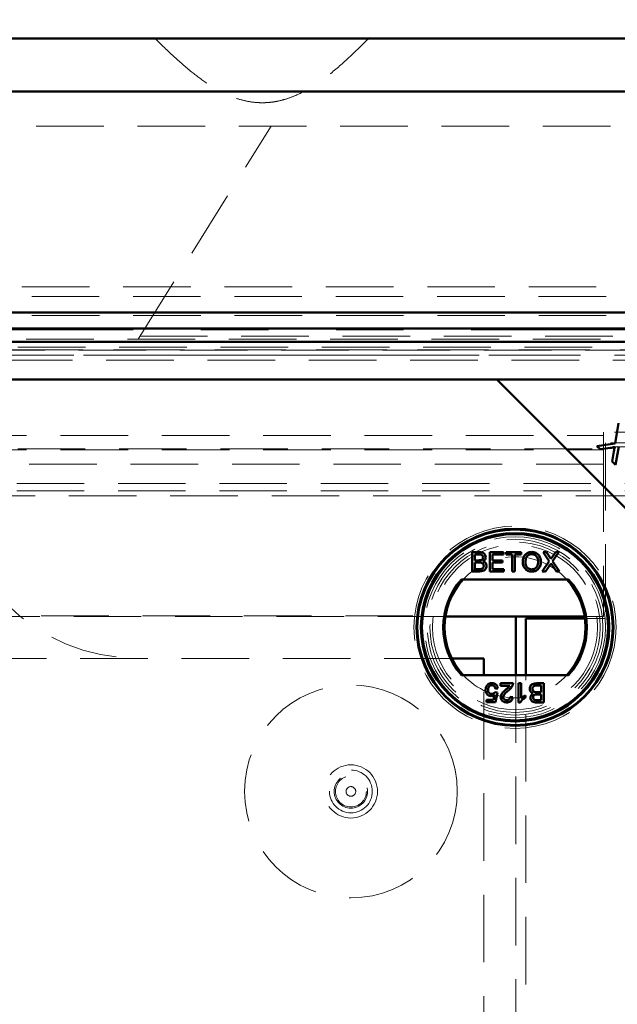
# Model space of a CAD drawing. Units: millimetres. Extents: x -200 to 594, y -5 to 420.
# Drawn here: x 116 to 127, y 129 to 148 of the extents above; entities that cross this region are included whole.
import ezdxf

# ---------------------------------------------------------------- set-up
doc = ezdxf.new("R2010")
doc.units = ezdxf.units.MM
doc.linetypes.add('HIDDEN', pattern=[1.905, 1.27, -0.635])
doc.linetypes.add('PHANTOM', pattern=[12.7, 6.35, -1.27, 1.27, -1.27, 1.27, -1.27])
doc.layers.add('SLD-0', color=7, linetype='Continuous')
doc.styles.add('SLDTEXTSTYLE0', font='TXT', dxfattribs={"width": 0.75})
doc.dimstyles.new('SLDDIMSTYLE0', dxfattribs={"dimtxt": 3.5, "dimasz": 3.5, "dimexe": 0, "dimexo": 0.0625, "dimgap": 0.875, "dimtad": 1, "dimlfac": 10, "dimrnd": 1e-09, "dimzin": 12, "dimdsep": 46, "dimtxsty": 'SLDTEXTSTYLE0', "dimsah": 1, "dimcen": 0.09, "dimadec": 0, "dimazin": 3, "dimtfac": 1, "dimtofl": 0, "dimtmove": 0, "dimatfit": 3, "dimfxl": 1, "dimfrac": 2, "dimtolj": 1, "dimtzin": 12, "dimarcsym": 0})

# ---------------------------------------------------------------- blocks, each defined once
blk = doc.blocks.new('_D')
at = {"layer": 'SLD-0'}
for p, q in [((73.042, 148.366), (73.042, 159.282)), ((136.342, 148.366), (136.342, 159.282)), ((73.042, 158.282), (136.342, 158.282))]:
    blk.add_line(p, q, dxfattribs=at)
for points in [[(73.042, 158.282), (76.542, 157.757), (76.542, 158.807)], [(136.342, 158.282), (132.842, 158.807), (132.842, 157.757)]]:
    blk.add_solid(points, dxfattribs=at)
at = {"layer": 'SLD-0', "insert": (100.813, 162.794), "char_height": 3.5, "attachment_point": 1, "style": 'SLDTEXTSTYLE0'}
blk.add_mtext('640', dxfattribs=at)

msp = doc.modelspace()

# ---------------------------------------------------------------- linework, layer by layer
at = {"color": 7, "linetype": 'Continuous', "lineweight": 50}
for p, q in [((73.0418, 147.3662), (136.3418, 147.3662)), ((135.3418, 146.3662), (74.0418, 146.3662)), ((131.1928, 142.2172), (78.1908, 142.2172)), ((130.8918, 142.2162), (78.4918, 142.2162)), ((130.8918, 141.9162), (78.4918, 141.9162)), ((130.4292, 141.6657), (78.9544, 141.6657)), ((124.9315, 140.9559), (79.4521, 140.9559)), ((79.524, 140.9559), (129.8595, 140.9559)), ((129.9315, 135.9559), (124.9315, 140.9559)), ((129.9315, 140.9559), (124.9315, 140.9559)), ((127.1584, 139.7557), (127.2212, 140.1354)), ((126.8141, 139.7054), (127.1584, 139.7557)), ((126.8744, 139.6452), (126.8141, 139.7054)), ((127.2248, 139.6955), (127.1671, 139.3524)), ((127.0695, 139.6721), (126.8744, 139.6452)), ((127.1013, 139.4183), (127.1326, 139.6016)), ((127.1671, 139.3524), (127.1013, 139.4183)), ((124.472, 137.7104), (124.6066, 137.7104)), ((124.472, 137.3508), (124.472, 137.7104)), ((124.5912, 137.6689), (124.5227, 137.6689)), ((124.5227, 137.6689), (124.5227, 137.5582)), ((124.8039, 137.7104), (125.0574, 137.7104)), ((124.8039, 137.3508), (124.8039, 137.7104)), ((124.8546, 137.6689), (124.8546, 137.5582)), ((125.0574, 137.6689), (124.8546, 137.6689)), ((125.0574, 137.7104), (125.0574, 137.6689)), ((125.1081, 137.7104), (125.3893, 137.7104)), ((125.1081, 137.6689), (125.1081, 137.7104)), ((125.2234, 137.6689), (125.1081, 137.6689)), ((125.2234, 137.3508), (125.2234, 137.6689)), ((125.3893, 137.6689), (125.2741, 137.6689)), ((125.2741, 137.6689), (125.2741, 137.3508)), ((125.3893, 137.7104), (125.3893, 137.6689)), ((125.9208, 137.5443), (125.8064, 137.7104)), ((125.8064, 137.7104), (125.8675, 137.7104)), ((125.8675, 137.7104), (125.9302, 137.6193)), ((125.9723, 137.6192), (126.0349, 137.7104)), ((126.0968, 137.7104), (125.9823, 137.5437)), ((126.0349, 137.7104), (126.0968, 137.7104)), ((124.5227, 137.5582), (124.5968, 137.5582)), ((124.6019, 137.5168), (124.5227, 137.5168)), ((124.5227, 137.5168), (124.5227, 137.3923)), ((124.8546, 137.5582), (125.0436, 137.5582)), ((124.8546, 137.5168), (124.8546, 137.3923)), ((125.0436, 137.5168), (124.8546, 137.5168)), ((125.0436, 137.5582), (125.0436, 137.5168)), ((125.7879, 137.3508), (125.9208, 137.5443)), ((125.9349, 137.4745), (125.8498, 137.3508)), ((126.0541, 137.3508), (125.9666, 137.4779)), ((125.9823, 137.5437), (126.1152, 137.3508)), ((124.607, 137.3508), (124.472, 137.3508)), ((124.5227, 137.3923), (124.6078, 137.3923)), ((125.0667, 137.3508), (124.8039, 137.3508)), ((124.8546, 137.3923), (125.0667, 137.3923)), ((125.0667, 137.3923), (125.0667, 137.3508)), ((125.2741, 137.3508), (125.2234, 137.3508)), ((125.8498, 137.3508), (125.7879, 137.3508)), ((126.1152, 137.3508), (126.0541, 137.3508)), ((126.2826, 137.2008), (124.2702, 137.2008)), ((126.5858, 136.5037), (123.967, 136.5037)), ((125.2918, 136.5037), (125.2918, 135.4008)), ((125.4793, 135.4008), (125.4793, 136.4662)), ((126.591, 136.4662), (125.4793, 136.4662)), ((124.6918, 135.7162), (124.0874, 135.7162)), ((124.6918, 135.4008), (124.6918, 135.7162)), ((124.2702, 135.4008), (126.2826, 135.4008)), ((125.0034, 135.2478), (125.2385, 135.2478)), ((125.0034, 135.2017), (125.0034, 135.2478)), ((125.3445, 134.8882), (125.3445, 135.2478)), ((125.3445, 135.2478), (125.3906, 135.2478)), ((125.3906, 135.2478), (125.3906, 134.9676)), ((125.6844, 135.2478), (125.8194, 135.2478)), ((125.8194, 135.2478), (125.8194, 134.8882)), ((124.902, 135.0818), (124.9481, 135.0772)), ((124.9527, 135.151), (124.9066, 135.1464)), ((124.9481, 135.0772), (124.9112, 134.8928)), ((125.1793, 135.2017), (125.0034, 135.2017)), ((125.7687, 135.2063), (125.6836, 135.2063)), ((125.6894, 135.0818), (125.7687, 135.0818)), ((125.7687, 135.0818), (125.7687, 135.2063)), ((124.7407, 134.9389), (124.8736, 134.9389)), ((124.7407, 134.8928), (124.7407, 134.9389)), ((124.9112, 134.8928), (124.7407, 134.8928)), ((124.8736, 134.9389), (124.8919, 135.0321)), ((125.1878, 134.9943), (125.2339, 134.9896)), ((125.3742, 134.8882), (125.3445, 134.8882)), ((125.4736, 135.0206), (125.4736, 134.9781)), ((125.8194, 134.8882), (125.6847, 134.8882)), ((125.7687, 135.0404), (125.6945, 135.0404)), ((125.7002, 134.9297), (125.7687, 134.9297)), ((125.7687, 134.9297), (125.7687, 135.0404))]:
    msp.add_line(p, q, dxfattribs=at)
at = {"color": 7, "linetype": 'HIDDEN', "lineweight": 18}
for p, q in [((118.5168, 147.3662), (118.5168, 147.3561)), ((122.5168, 147.3561), (122.5168, 147.3662)), ((134.6918, 145.7162), (74.6918, 145.7162)), ((118.1923, 141.7162), (120.6918, 145.7162)), ((77.9083, 142.6996), (131.4752, 142.6996)), ((78.0918, 142.5162), (131.2918, 142.5162)), ((130.8013, 142.1599), (78.5822, 142.1599)), ((130.6918, 141.7162), (78.6918, 141.7162)), ((118.2256, 141.7695), (130.7451, 141.7695)), ((130.5365, 141.5609), (78.847, 141.5609)), ((78.9713, 141.6521), (130.4122, 141.6521)), ((130.4918, 141.5162), (78.8918, 141.5162)), ((130.4292, 141.5157), (78.9544, 141.5157)), ((78.9713, 141.5102), (130.4122, 141.5102)), ((130.3193, 141.4157), (79.0642, 141.4157)), ((130.2918, 141.3162), (79.0918, 141.3162)), ((82.4418, 139.9064), (126.9418, 139.9064)), ((126.9418, 139.9655), (126.9418, 139.6936)), ((128.4128, 139.9655), (126.9418, 139.9655)), ((128.4128, 139.6936), (126.9418, 139.6936)), ((126.9418, 139.6936), (126.9418, 139.6345)), ((126.9793, 139.7662), (126.9793, 136.4662)), ((128.3382, 139.7662), (126.9793, 139.7662)), ((128.6281, 139.6525), (80.7555, 139.6525)), ((82.4418, 139.6345), (126.9418, 139.6345)), ((126.9418, 139.6345), (126.9418, 139.3626)), ((126.9418, 139.3626), (82.4418, 139.3626)), ((126.9418, 139.3626), (126.9418, 136.5037)), ((81.6192, 139.0042), (127.7643, 139.0042)), ((81.6192, 138.8624), (127.6615, 138.8624)), ((127.6874, 138.7678), (81.6962, 138.7678)), ((123.967, 136.5037), (85.4165, 136.5037)), ((104.9418, 136.5162), (125.2918, 136.5162)), ((125.2918, 136.5162), (125.2918, 136.5037)), ((126.9418, 136.5037), (126.5858, 136.5037)), ((126.9793, 136.4662), (126.591, 136.4662)), ((124.0874, 135.7162), (85.2962, 135.7162)), ((124.6918, 95.7162), (124.6918, 135.4008)), ((125.2918, 135.4008), (125.2918, 95.3008)), ((125.4793, 95.3008), (125.4793, 135.4008))]:
    msp.add_line(p, q, dxfattribs=at)
at = {"color": 8, "linetype": 'PHANTOM', "lineweight": 18}
for p, q in [((130.8013, 141.8881), (78.5822, 141.8881)), ((79.0642, 141.4157), (130.3193, 141.4157))]:
    msp.add_line(p, q, dxfattribs=at)
at = {"color": 7, "linetype": 'HIDDEN', "lineweight": 18}
for centre, radius in [((125.2764, 136.3008), 1.9), ((125.2764, 136.3008), 1.7), ((125.2764, 136.3008), 1.65), ((125.2764, 136.3008), 1.6), ((125.2764, 136.3008), 1.55), ((122.1918, 133.2162), 2), ((122.1918, 133.2162), 0.5), ((122.1918, 133.2162), 0.4022), ((122.1918, 133.2162), 0.3139), ((122.1918, 133.2162), 0.2905), ((122.1918, 133.2162), 0.0905)]:
    msp.add_circle(centre, radius, dxfattribs=at)
at = {"color": 7, "linetype": 'Continuous', "lineweight": 50}
for radius in [1.85, 1.8366, 1.77, 1.75]:
    msp.add_circle((125.2764, 136.3008), radius, dxfattribs=at)
at = {"color": 7, "linetype": 'HIDDEN', "lineweight": 18}
for centre, radius, start, end in [((118.1918, 139.2162), 3.5, 180, 270), ((125.2764, 136.3008), 1.325, 42.78469, 137.21531), ((125.2764, 136.3008), 1.325, 222.78469, 317.21531)]:
    msp.add_arc(centre, radius, start, end, dxfattribs=at)
at = {"color": 7, "linetype": 'Continuous', "lineweight": 50}
for radius, start, end in [(1.35, 138.18969, 221.81031), (1.325, 137.21531, 222.78469), (1.325, 317.21531, 42.78469), (1.35, 318.18969, 41.81031)]:
    msp.add_arc((125.2764, 136.3008), radius, start, end, dxfattribs=at)
at = {"color": 7, "linetype": 'HIDDEN', "lineweight": 18}
for points, knots in [([(118.518, 147.3561), (118.5177, 147.3561), (118.5143, 147.3561), (118.5379, 147.3562), (118.5886, 147.3562), (118.6411, 147.3562), (118.7062, 147.3562), (118.7851, 147.3562), (118.8764, 147.3561), (119.0131, 147.3561), (119.1719, 147.3561), (119.349, 147.3561), (119.5371, 147.3562), (119.7402, 147.3562), (119.9532, 147.3562), (120.1716, 147.3562), (120.396, 147.3561), (120.621, 147.3561), (120.845, 147.3561), (121.0655, 147.3562), (121.277, 147.3562), (121.4813, 147.3562), (121.6731, 147.3561), (121.8473, 147.3561), (122.009, 147.3561), (122.1503, 147.3561), (122.2676, 147.3562), (122.3683, 147.3563), (122.4435, 147.3562), (122.4905, 147.3561), (122.5127, 147.3561), (122.5154, 147.3561), (122.5168, 147.3561)], [0, 0, 0, 0, 0.0063405, 0.0599985, 0.0873398, 0.1137206, 0.1402846, 0.1674263, 0.1947677, 0.2211485, 0.2748065, 0.3021478, 0.3285286, 0.3821865, 0.4095278, 0.4359087, 0.4895666, 0.5169079, 0.5432888, 0.5969467, 0.624288, 0.6506689, 0.7043268, 0.7316682, 0.758049, 0.811707, 0.8390483, 0.8654291, 0.919087, 0.9464284, 0.9731193, 1, 1, 1, 1]), ([(118.5178, 147.3559), (118.6301, 147.2463), (118.8505, 147.0315), (119.1775, 146.7437), (119.4857, 146.5134), (119.7624, 146.3499), (120.0065, 146.2445), (120.2174, 146.1853), (120.3991, 146.1586), (120.5565, 146.154), (120.6942, 146.1643), (120.8231, 146.1856), (120.9713, 146.2229), (121.1672, 146.294), (121.4272, 146.4271), (121.7492, 146.6476), (122.13, 146.973), (122.3944, 147.235), (122.5408, 147.3801)], [0, 0, 0, 0, 0.0977273, 0.1916842, 0.2710851, 0.3370381, 0.3914275, 0.4361565, 0.4731161, 0.5054868, 0.5340514, 0.5589963, 0.5867634, 0.6291455, 0.6885112, 0.7681884, 0.8716489, 1, 1, 1, 1])]:
    msp.add_open_spline(points, degree=3, knots=knots, dxfattribs=at)
at = {"color": 7, "linetype": 'Continuous', "lineweight": 50}
for points, knots in [([(127.1504, 139.6867), (127.1354, 139.6834), (127.1086, 139.6776), (127.0815, 139.6738), (127.0695, 139.6721)], [0, 0, 0, 0, 0.5599658, 1, 1, 1, 1]), ([(127.1326, 139.6016), (127.1354, 139.6176), (127.1402, 139.6462), (127.1473, 139.6743), (127.1504, 139.6867)], [0, 0, 0, 0, 0.5600256, 1, 1, 1, 1]), ([(124.6748, 137.6127), (124.6738, 137.6225), (124.6722, 137.6372), (124.6611, 137.6536), (124.6368, 137.6706), (124.6114, 137.6696), (124.5912, 137.6689)], [0, 0, 0, 0, 0.2495559, 0.3750506, 0.5002629, 1, 1, 1, 1]), ([(124.6066, 137.7104), (124.6226, 137.7098), (124.6544, 137.7088), (124.6959, 137.6891), (124.7206, 137.6545), (124.7239, 137.6296), (124.7255, 137.6172)], [0, 0, 0, 0, 0.2811476, 0.55999, 0.7801011, 1, 1, 1, 1]), ([(125.4216, 137.5258), (125.4234, 137.5528), (125.4269, 137.6066), (125.4689, 137.672), (125.5289, 137.7098), (125.5712, 137.7133), (125.5924, 137.715)], [0, 0, 0, 0, 0.2805704, 0.5595746, 0.7795608, 1, 1, 1, 1]), ([(125.5927, 137.6735), (125.5792, 137.6723), (125.5522, 137.67), (125.5162, 137.6497), (125.4764, 137.6048), (125.474, 137.558), (125.4723, 137.5253)], [0, 0, 0, 0, 0.1872534, 0.3744466, 0.5612457, 1, 1, 1, 1]), ([(125.5924, 137.715), (125.6189, 137.7119), (125.6718, 137.7057), (125.7299, 137.6548), (125.7586, 137.5922), (125.7613, 137.5508), (125.7627, 137.53)], [0, 0, 0, 0, 0.2796063, 0.5585839, 0.7790787, 1, 1, 1, 1]), ([(125.712, 137.5304), (125.7108, 137.55), (125.7083, 137.5891), (125.6815, 137.6387), (125.6389, 137.6687), (125.6081, 137.6719), (125.5927, 137.6735)], [0, 0, 0, 0, 0.2807847, 0.5600884, 0.7799568, 1, 1, 1, 1]), ([(124.5968, 137.5582), (124.605, 137.5582), (124.6195, 137.5582), (124.6338, 137.5612), (124.64, 137.5625)], [0, 0, 0, 0, 0.56039298, 1, 1, 1, 1]), ([(124.6887, 137.4545), (124.6875, 137.4648), (124.6858, 137.4802), (124.6742, 137.4974), (124.6497, 137.5164), (124.6231, 137.5166), (124.6019, 137.5168)], [0, 0, 0, 0, 0.2498143, 0.3755386, 0.501173, 1, 1, 1, 1]), ([(124.64, 137.5625), (124.6458, 137.5648), (124.6572, 137.5694), (124.6722, 137.5869), (124.6738, 137.6029), (124.6748, 137.6127)], [0, 0, 0, 0, 0.2808871, 0.5610854, 1, 1, 1, 1]), ([(124.7255, 137.6172), (124.7245, 137.6079), (124.7225, 137.5893), (124.7051, 137.5597), (124.6843, 137.5473), (124.6716, 137.5398)], [0, 0, 0, 0, 0.2803442, 0.5608453, 1, 1, 1, 1]), ([(124.6716, 137.5398), (124.682, 137.536), (124.7029, 137.5284), (124.7251, 137.5059), (124.7376, 137.4799), (124.7388, 137.4625), (124.7394, 137.4538)], [0, 0, 0, 0, 0.2801998, 0.5596435, 0.7797214, 1, 1, 1, 1]), ([(125.5922, 137.3462), (125.5662, 137.3492), (125.5143, 137.3552), (125.4568, 137.4043), (125.4269, 137.4649), (125.4234, 137.5055), (125.4216, 137.5258)], [0, 0, 0, 0, 0.2795823, 0.5587723, 0.7793141, 1, 1, 1, 1]), ([(125.4723, 137.5253), (125.4735, 137.506), (125.476, 137.4676), (125.505, 137.4207), (125.5467, 137.392), (125.5769, 137.3891), (125.592, 137.3877)], [0, 0, 0, 0, 0.2806566, 0.559885, 0.7798492, 1, 1, 1, 1]), ([(125.592, 137.3877), (125.6117, 137.3902), (125.6511, 137.3952), (125.692, 137.4364), (125.7099, 137.4841), (125.7113, 137.5149), (125.712, 137.5304)], [0, 0, 0, 0, 0.2791002, 0.558192, 0.7788064, 1, 1, 1, 1]), ([(125.7627, 137.53), (125.7605, 137.5037), (125.7559, 137.4511), (125.7141, 137.3872), (125.6541, 137.3523), (125.6128, 137.3482), (125.5922, 137.3462)], [0, 0, 0, 0, 0.2803516, 0.5594993, 0.7796483, 1, 1, 1, 1]), ([(125.9302, 137.6193), (125.9342, 137.6132), (125.9399, 137.6047), (125.9468, 137.5934), (125.9482, 137.5878), (125.9489, 137.585)], [0, 0, 0, 0, 0.5612714, 0.7817926, 1, 1, 1, 1]), ([(125.9518, 137.4992), (125.9486, 137.4947), (125.9429, 137.4864), (125.9373, 137.4782), (125.9349, 137.4745)], [0, 0, 0, 0, 0.5600016, 1, 1, 1, 1]), ([(125.9489, 137.585), (125.9532, 137.5914), (125.9611, 137.6028), (125.9689, 137.6142), (125.9723, 137.6192)], [0, 0, 0, 0, 0.5599999, 1, 1, 1, 1]), ([(125.9666, 137.4779), (125.9638, 137.4818), (125.9589, 137.489), (125.954, 137.4961), (125.9518, 137.4992)], [0, 0, 0, 0, 0.5599998, 1, 1, 1, 1]), ([(124.7394, 137.4538), (124.7382, 137.4419), (124.736, 137.4182), (124.7185, 137.3861), (124.6766, 137.3535), (124.6357, 137.3519), (124.607, 137.3508)], [0, 0, 0, 0, 0.1870965, 0.3742649, 0.5607972, 1, 1, 1, 1]), ([(124.6078, 137.3923), (124.6135, 137.3923), (124.6238, 137.3923), (124.634, 137.3935), (124.6385, 137.394)], [0, 0, 0, 0, 0.56013585, 1, 1, 1, 1]), ([(124.6385, 137.394), (124.6464, 137.396), (124.6622, 137.3999), (124.6789, 137.4163), (124.6875, 137.4355), (124.6883, 137.4482), (124.6887, 137.4545)], [0, 0, 0, 0, 0.2802777, 0.5589843, 0.7794002, 1, 1, 1, 1]), ([(124.7497, 135.2088), (124.764, 135.223), (124.7896, 135.2485), (124.8253, 135.2512), (124.841, 135.2524)], [0, 0, 0, 0, 0.558446, 1, 1, 1, 1]), ([(124.841, 135.2524), (124.8567, 135.2511), (124.8881, 135.2485), (124.925, 135.2221), (124.9468, 135.1876), (124.9508, 135.1632), (124.9527, 135.151)], [0, 0, 0, 0, 0.2800499, 0.5592639, 0.7794207, 1, 1, 1, 1]), ([(125.2385, 135.2478), (125.2384, 135.2417), (125.2381, 135.2308), (125.2351, 135.2204), (125.2337, 135.2158)], [0, 0, 0, 0, 0.559966, 1, 1, 1, 1]), ([(125.552, 135.1448), (125.5531, 135.1567), (125.5554, 135.1804), (125.5729, 135.2124), (125.6147, 135.2451), (125.6557, 135.2467), (125.6844, 135.2478)], [0, 0, 0, 0, 0.1870965, 0.3742649, 0.5607972, 1, 1, 1, 1]), ([(124.7222, 135.1245), (124.7235, 135.1416), (124.7257, 135.1721), (124.7424, 135.1975), (124.7497, 135.2088)], [0, 0, 0, 0, 0.559726, 1, 1, 1, 1]), ([(124.8277, 135.0081), (124.8113, 135.0102), (124.7784, 135.0145), (124.7435, 135.0473), (124.7247, 135.0857), (124.7231, 135.1116), (124.7222, 135.1245)], [0, 0, 0, 0, 0.2791745, 0.5587432, 0.7791568, 1, 1, 1, 1]), ([(124.8407, 135.2109), (124.8289, 135.2097), (124.8053, 135.2073), (124.781, 135.1828), (124.7698, 135.1548), (124.7688, 135.1364), (124.7683, 135.1272)], [0, 0, 0, 0, 0.2795154, 0.5582879, 0.7789024, 1, 1, 1, 1]), ([(124.7683, 135.1272), (124.7691, 135.1159), (124.7705, 135.0934), (124.7875, 135.0653), (124.8139, 135.0511), (124.8316, 135.0501), (124.8405, 135.0496)], [0, 0, 0, 0, 0.2806528, 0.559595, 0.7792903, 1, 1, 1, 1]), ([(124.8405, 135.0496), (124.8473, 135.0499), (124.8608, 135.0506), (124.8839, 135.0599), (124.8952, 135.0735), (124.902, 135.0818)], [0, 0, 0, 0, 0.2808804, 0.5611404, 1, 1, 1, 1]), ([(124.9066, 135.1464), (124.9047, 135.1558), (124.9009, 135.1745), (124.8854, 135.1972), (124.8633, 135.2094), (124.8482, 135.2104), (124.8407, 135.2109)], [0, 0, 0, 0, 0.2807138, 0.5599263, 0.7796221, 1, 1, 1, 1]), ([(125.008, 134.9875), (125.0105, 135.0047), (125.0153, 135.0391), (125.054, 135.0888), (125.0874, 135.1175), (125.1078, 135.135)], [0, 0, 0, 0, 0.2787557, 0.5588313, 1, 1, 1, 1]), ([(125.1508, 135.1133), (125.1278, 135.0937), (125.0958, 135.0663), (125.0605, 135.0235), (125.0562, 134.9998), (125.0541, 134.9879)], [0, 0, 0, 0, 0.5613021, 0.7813705, 1, 1, 1, 1]), ([(125.1078, 135.135), (125.1164, 135.1421), (125.1305, 135.1537), (125.1499, 135.1702), (125.1662, 135.1845), (125.1749, 135.196), (125.1793, 135.2017)], [0, 0, 0, 0, 0.3400428, 0.5600643, 0.7800668, 1, 1, 1, 1]), ([(125.2337, 135.2158), (125.2222, 135.1935), (125.2015, 135.1535), (125.1663, 135.1256), (125.1508, 135.1133)], [0, 0, 0, 0, 0.5583683, 1, 1, 1, 1]), ([(125.6198, 135.0588), (125.6093, 135.0626), (125.5885, 135.0702), (125.5662, 135.0927), (125.5538, 135.1187), (125.5526, 135.1361), (125.552, 135.1448)], [0, 0, 0, 0, 0.2801998, 0.5596435, 0.7797214, 1, 1, 1, 1]), ([(125.5658, 134.9814), (125.5668, 134.9907), (125.5688, 135.0093), (125.5863, 135.0389), (125.6071, 135.0513), (125.6198, 135.0588)], [0, 0, 0, 0, 0.2803442, 0.5608453, 1, 1, 1, 1]), ([(125.6528, 135.2046), (125.6449, 135.2026), (125.6291, 135.1987), (125.6125, 135.1823), (125.6039, 135.1631), (125.6031, 135.1504), (125.6027, 135.1441)], [0, 0, 0, 0, 0.2802777, 0.5589843, 0.7794002, 1, 1, 1, 1]), ([(125.6027, 135.1441), (125.6038, 135.1338), (125.6055, 135.1184), (125.6172, 135.1012), (125.6416, 135.0822), (125.6682, 135.082), (125.6894, 135.0818)], [0, 0, 0, 0, 0.2498143, 0.3755386, 0.501173, 1, 1, 1, 1]), ([(125.6836, 135.2063), (125.6778, 135.2063), (125.6675, 135.2063), (125.6573, 135.2051), (125.6528, 135.2046)], [0, 0, 0, 0, 0.56013585, 1, 1, 1, 1]), ([(124.8919, 135.0321), (124.8809, 135.0246), (124.8615, 135.0112), (124.838, 135.009), (124.8277, 135.0081)], [0, 0, 0, 0, 0.5599388, 1, 1, 1, 1]), ([(125.1187, 134.8882), (125.103, 134.8893), (125.0717, 134.8915), (125.0342, 134.9164), (125.0114, 134.9506), (125.0092, 134.9752), (125.008, 134.9875)], [0, 0, 0, 0, 0.280492, 0.559664, 0.7797671, 1, 1, 1, 1]), ([(125.0541, 134.9879), (125.0554, 134.9787), (125.0578, 134.9603), (125.0764, 134.941), (125.098, 134.931), (125.1125, 134.9302), (125.1197, 134.9297)], [0, 0, 0, 0, 0.2790686, 0.5585904, 0.779053, 1, 1, 1, 1]), ([(125.2339, 134.9896), (125.2313, 134.9737), (125.226, 134.9419), (125.1951, 134.9066), (125.1565, 134.8903), (125.1313, 134.8889), (125.1187, 134.8882)], [0, 0, 0, 0, 0.2802565, 0.5588664, 0.7791167, 1, 1, 1, 1]), ([(125.1197, 134.9297), (125.1296, 134.9305), (125.1495, 134.932), (125.1734, 134.948), (125.1861, 134.9709), (125.1872, 134.9865), (125.1878, 134.9943)], [0, 0, 0, 0, 0.2804308, 0.5594605, 0.7793567, 1, 1, 1, 1]), ([(125.4736, 134.9781), (125.4512, 134.9654), (125.4112, 134.9428), (125.3855, 134.9049), (125.3742, 134.8882)], [0, 0, 0, 0, 0.5604323, 1, 1, 1, 1]), ([(125.3906, 134.9676), (125.4049, 134.9795), (125.4304, 135.0006), (125.4604, 135.0145), (125.4736, 135.0206)], [0, 0, 0, 0, 0.5597054, 1, 1, 1, 1]), ([(125.6847, 134.8882), (125.6688, 134.8888), (125.637, 134.8898), (125.5954, 134.9095), (125.5708, 134.9441), (125.5675, 134.969), (125.5658, 134.9814)], [0, 0, 0, 0, 0.2811476, 0.55999, 0.7801011, 1, 1, 1, 1]), ([(125.6513, 135.0361), (125.6456, 135.0338), (125.6341, 135.0292), (125.6192, 135.0117), (125.6175, 134.9957), (125.6165, 134.9859)], [0, 0, 0, 0, 0.2808871, 0.5610854, 1, 1, 1, 1]), ([(125.6165, 134.9859), (125.6176, 134.9761), (125.6191, 134.9614), (125.6302, 134.945), (125.6546, 134.928), (125.6799, 134.9289), (125.7002, 134.9297)], [0, 0, 0, 0, 0.2495559, 0.3750506, 0.5002629, 1, 1, 1, 1]), ([(125.6945, 135.0404), (125.6864, 135.0404), (125.6718, 135.0403), (125.6576, 135.0374), (125.6513, 135.0361)], [0, 0, 0, 0, 0.560393, 1, 1, 1, 1])]:
    msp.add_open_spline(points, degree=3, knots=knots, dxfattribs=at)

# ---------------------------------------------------------------- dimensions: what is measured, and where the dimension line sits
at = {"layer": 'SLD-0'}
dim = msp.add_linear_dim(base=(136.3418, 158.2824), p1=(73.0418, 147.3662), p2=(136.3418, 147.3662), dimstyle='SLDDIMSTYLE0', dxfattribs=at)
dim.commit()
dim.dimension.update_dxf_attribs({"geometry": '_D', "text_midpoint": (104.6918, 158.2824), "dimtype": 160})

doc.saveas('drawing.dxf')
